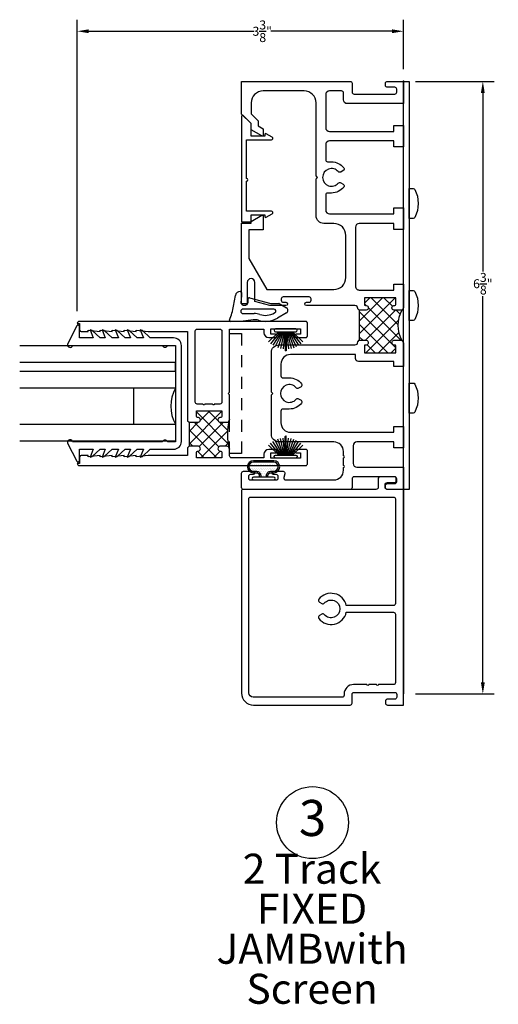
# Model space of a CAD drawing. Units: inches. Extents: x -150 to 373, y -23 to 37.
# Drawn here: x -13 to -8, y 1 to 11 of the extents above; entities that cross this region are included whole.
import ezdxf

# ---------------------------------------------------------------- set-up
doc = ezdxf.new("R2010")
doc.units = ezdxf.units.IN
doc.header["$MEASUREMENT"] = 0
doc.linetypes.add('HIDDEN2', pattern=[0.1875, 0.125, -0.0625])
for name, color, linetype in [('Arcadia-Dim', 4, 'Continuous'), ('Arcadia-Hidden', 1, 'HIDDEN2'), ('Arcadia-Profile', 5, 'Continuous'), ('Arcadia-Shade', 8, 'Continuous'), ('Arcadia-Text', 3, 'Continuous')]:
    doc.layers.add(name, color=color, linetype=linetype)
doc.styles.get("Standard").update_dxf_attribs({"font": 'arialn.TTF'})
doc.dimstyles.get("Standard").update_dxf_attribs({"dimscale": 0, "dimtxt": 0.09375, "dimasz": 0.12, "dimexe": 0.12, "dimexo": 0.0625, "dimgap": 0.09, "dimtad": 0, "dimtih": 1, "dimtoh": 1, "dimdec": 4, "dimzin": 0, "dimdsep": 46, "dimlunit": 4, "dimtxsty": 'Standard', "dimcen": 0.09, "dimadec": 0, "dimazin": 0, "dimtfac": 1, "dimtdec": 4, "dimtofl": 0, "dimtmove": 0, "dimatfit": 3, "dimfxl": 1, "dimtolj": 1, "dimtzin": 0, "dimarcsym": 0})

# ---------------------------------------------------------------- blocks, each defined once
blk = doc.blocks.new('*D177')
at = {"layer": 'Arcadia-Dim', "color": 0, "lineweight": -2}
for p, q in [((-9.294, 10.401), (-8.472, 10.401)), ((-8.592, 10.281), (-8.592, 8.421)), ((-8.592, 4.142), (-8.592, 8.166)), ((-9.294, 4.022), (-8.472, 4.022))]:
    blk.add_line(p, q, dxfattribs=at)
at = {"layer": 'Arcadia-Dim', "color": 0}
for points in [[(-8.612, 10.281), (-8.572, 10.281), (-8.592, 10.401)], [(-8.612, 4.142), (-8.572, 4.142), (-8.592, 4.022)]]:
    blk.add_solid(points, dxfattribs=at)
at = {"layer": 'Arcadia-Dim', "color": 0, "insert": (-8.592, 8.294), "char_height": 0.09375, "attachment_point": 5}
blk.add_mtext('\\A1;6{\\H1x;\\S3/8;}"', dxfattribs=at)
blk = doc.blocks.new('*D178')
at = {"layer": 'Arcadia-Dim', "color": 0, "lineweight": -2}
for p, q in [((-12.819, 8.009), (-12.819, 11.043)), ((-9.419, 10.528), (-9.419, 11.043)), ((-12.699, 10.923), (-10.979, 10.923)), ((-9.539, 10.923), (-10.803, 10.923))]:
    blk.add_line(p, q, dxfattribs=at)
at = {"layer": 'Arcadia-Dim', "color": 0}
for points in [[(-12.699, 10.943), (-12.699, 10.903), (-12.819, 10.923)], [(-9.539, 10.943), (-9.539, 10.903), (-9.419, 10.923)]]:
    blk.add_solid(points, dxfattribs=at)
at = {"layer": 'Arcadia-Dim', "color": 0, "insert": (-10.891, 10.923), "char_height": 0.09375, "attachment_point": 5}
blk.add_mtext('\\A1;3{\\H1x;\\S3/8;}"', dxfattribs=at)
blk = doc.blocks.new('b270pile')
for p, q in [((-0.008, 0.03), (-0.028, 0.208)), ((-0.005, 0.03), (-0.005, 0.225)), ((0.005, 0.03), (0.005, 0.225)), ((0.008, 0.03), (0.028, 0.208)), ((-0.072, 0.03), (-0.178, 0.136)), ((-0.058, 0.03), (-0.157, 0.155)), ((-0.045, 0.03), (-0.134, 0.171)), ((-0.035, 0.03), (-0.109, 0.185)), ((-0.025, 0.03), (-0.083, 0.196)), ((-0.016, 0.03), (-0.056, 0.204)), ((0.016, 0.03), (0.056, 0.204)), ((0.025, 0.03), (0.083, 0.196)), ((0.035, 0.03), (0.109, 0.185)), ((0.045, 0.03), (0.134, 0.171)), ((0.058, 0.03), (0.157, 0.155)), ((0.072, 0.03), (0.178, 0.136))]:
    blk.add_line(p, q)
blk.add_lwpolyline([(-0.105, 0, -1), (-0.105, 0.03), (0.105, 0.03, -1), (0.105, 0), (0.105, 0)], format="xyb", close=True)
blk.add_arc((0, 0.225), 0.005, 0, 180)
blk = doc.blocks.new('wedge-188')
for p, q in [((-0.187, 0.071), (-0.187, 0.178)), ((-0.028, 0.146), (0.084, 0.126)), ((-0.171, -0.06), (-0.187, 0.071)), ((-0.105, 0.048), (-0.105, -0.07)), ((-0.059, -0.275), (-0.059, 0.048)), ((0, 0.061), (0, 0.002)), ((0.08, 0.062), (0.011, 0.07)), ((0.115, 0.062), (0.08, 0.062)), ((0.125, 0.077), (0.125, 0.073)), ((0.06, -0.021), (0, -0.244)), ((0.01, -0.008), (0.05, -0.008)), ((-0.099, -0.281), (-0.096, -0.285)), ((0, -0.244), (0, -0.325)), ((-0.099, -0.406), (-0.153, -0.312)), ((-0.001, -0.33), (-0.045, -0.406))]:
    blk.add_line(p, q)
for centre, radius, start, end in [((-0.177, 0.178), 0.01, 68.4341, 179.9991), ((0.103, 0.884), 0.75, 248.4314, 259.9999), ((0.075, 0.077), 0.05, 0.0005, 80.0005), ((-0.082, 0.048), 0.023, 0, 180), ((0.01, 0.061), 0.01, 83.4085, 180.0001), ((0.01, 0.002), 0.01, 180, 270), ((0.115, 0.073), 0.01, 270, 0), ((-0.295, -0.076), 0.125, 342.6849, 7.0001), ((-0.293, -0.07), 0.188, 341.8366, 0), ((0.05, -0.018), 0.01, 344.9997, 90), ((0.063, -0.187), 0.25, 162.6847, 210), ((0.063, -0.187), 0.187, 161.8369, 210.0003), ((-0.079, -0.275), 0.02, 209.9998, 359.9998), ((-0.072, -0.39), 0.031, 210, 330), ((-0.01, -0.325), 0.01, 330.0001, 0)]:
    blk.add_arc(centre, radius, start, end)
blk = doc.blocks.new('b270QLON')
h = blk.add_hatch()
h.set_pattern_fill('DOTS', color=256, scale=0.3, style=0)
h.paths.add_polyline_path([(-0.106, 0.185, 1), (-0.106, 0.09), (-0.075, 0.09, -0.414214), (-0.03, 0.045), (-0.03, 0.03), (0.03, 0.03), (0.03, 0.045, -0.414214), (0.075, 0.09), (0.106, 0.09, 1), (0.106, 0.185)])
for points in [[(-0.045, 0.03), (-0.045, 0.045, 0.414214), (-0.075, 0.075), (-0.106, 0.075, -1), (-0.106, 0.2), (0.106, 0.2, -1), (0.106, 0.075), (0.075, 0.075, 0.414214), (0.045, 0.045), (0.045, 0.03)], [(-0.03, 0.03), (-0.03, 0.045, 0.414214), (-0.075, 0.09), (-0.106, 0.09, -1), (-0.106, 0.185), (0.106, 0.185, -1), (0.106, 0.09), (0.075, 0.09, 0.414214), (0.03, 0.045), (0.03, 0.03)]]:
    blk.add_lwpolyline(points, format="xyb")
blk.add_lwpolyline([(-0.105, 0, -1), (-0.105, 0.03), (0.105, 0.03, -1), (0.105, 0), (0.105, 0)], format="xyb", close=True)

msp = doc.modelspace()

# ---------------------------------------------------------------- hatches: boundary and pattern name
at = {"layer": 'Arcadia-Shade'}
h = msp.add_hatch(dxfattribs=at)
h.set_pattern_fill('ANSI37', color=256, scale=0.75, angle=90, style=0)
h.set_pattern_definition([(135, (-27.19748, 2.38717), (-0.06629126, -0.06629126), []), (225, (-27.19748, 2.38717), (0.06629126, -0.06629126), [])])
h.paths.add_polyline_path([(-9.80638, 7.70548), (-9.87921, 7.70548), (-9.87921, 8.01798), (-9.80638, 8.01798, 0.8198039), (-9.80638, 8.06798), (-9.81638, 8.06798, -0.41421356), (-9.82638, 8.07798), (-9.82638, 8.14798), (-9.4992, 8.14798), (-9.4992, 8.07798, -0.41421356), (-9.5092, 8.06798), (-9.5192, 8.06798, 0.8198039), (-9.5192, 8.01798), (-9.4492, 8.01798, 0.1010587), (-9.43744, 8.02039, 0.25083209), (-9.4353, 7.70206, 0.12110918), (-9.4492, 7.70548), (-9.5192, 7.70548, 0.8198039), (-9.5192, 7.65548), (-9.5092, 7.65548, -0.41421356), (-9.4992, 7.64548), (-9.4992, 7.57548), (-9.82638, 7.57548), (-9.82638, 7.64548, -0.41421356), (-9.81638, 7.65548), (-9.80638, 7.65548, 0.8198039)])
h = msp.add_hatch(dxfattribs=at)
h.set_pattern_fill('ANSI37', color=256, scale=0.75, angle=90, style=0)
h.set_pattern_definition([(135, (-28.88183, -2.78217), (-0.06629126, -0.06629126), []), (225, (-28.88183, -2.78217), (0.06629126, -0.06629126), [])])
h.paths.add_polyline_path([(-11.3317, 6.8512), (-11.2617, 6.8512, 0.26603527), (-11.23583, 6.86601, 0.12635329), (-11.23583, 6.58639, 0.26603527), (-11.2617, 6.6012), (-11.3317, 6.6012, 0.8198039), (-11.3317, 6.5512), (-11.3217, 6.5512, -0.41421356), (-11.3117, 6.5412), (-11.3117, 6.4812), (-11.57637, 6.4812), (-11.57637, 6.5412, -0.41421356), (-11.56637, 6.5512), (-11.55637, 6.5512, 0.8198039), (-11.55637, 6.6012), (-11.6542, 6.6012), (-11.6542, 6.8512), (-11.55637, 6.8512, 0.8198039), (-11.55637, 6.9012), (-11.56637, 6.9012, -0.41421356), (-11.57637, 6.9112), (-11.57637, 6.9712), (-11.3117, 6.9712), (-11.3117, 6.9112, -0.41421356), (-11.3217, 6.9012), (-11.3317, 6.9012, 0.8198039)])

# ---------------------------------------------------------------- linework, layer by layer
msp.add_line((-12.2317, 7.2052), (-12.2317, 6.8302))
at = {"color": 6}
msp.add_line((-9.4192, 6.1512), (-9.4192, 4.02248), dxfattribs=at)
msp.add_lwpolyline([(-9.35921, 6.1512), (-9.4192, 6.1512), (-9.4192, 10.4012), (-9.35921, 10.4012)], close=True)
for points in [[(-9.31914, 8.97405), (-9.35921, 8.97405), (-9.35921, 9.28655), (-9.31914, 9.28655, -0.27843952), (-9.30144, 9.27587, -0.24713034), (-9.30144, 8.98474, -0.27843952)], [(-9.31914, 7.91155), (-9.35921, 7.91155), (-9.35921, 8.22405), (-9.31914, 8.22405, -0.27843952), (-9.30144, 8.21337, -0.24713034), (-9.30144, 7.92224, -0.27843952)], [(-12.05857, 7.72943), (-12.14033, 7.80551), (-12.16222, 7.81264), (-12.12899, 7.72943), (-12.19462, 7.72943), (-12.27638, 7.80551), (-12.29827, 7.81264), (-12.26503, 7.72943), (-12.32004, 7.72943), (-12.4018, 7.80551), (-12.42369, 7.81264), (-12.39045, 7.72943), (-12.45608, 7.72943), (-12.53785, 7.80551), (-12.55973, 7.81264), (-12.5265, 7.72943), (-12.5815, 7.72943), (-12.66327, 7.80551), (-12.68515, 7.81264), (-12.65192, 7.72943), (-12.7942, 7.72943), (-12.7942, 7.84741, 0.78707666), (-12.82255, 7.85427), (-12.91921, 7.66601, 1), (-12.86752, 7.65053), (-11.93332, 7.65053, 0.57735027), (-11.87575, 7.65053), (-11.7942, 7.65053), (-11.7942, 6.64919), (-11.87575, 6.64919, 0.57735027), (-11.93332, 6.64919), (-12.86752, 6.64919, 1), (-12.91921, 6.63372), (-12.82255, 6.44546, 0.78707666), (-12.7942, 6.45231), (-12.7942, 6.57029), (-12.65192, 6.57029), (-12.68515, 6.48709), (-12.66327, 6.49421), (-12.5815, 6.57029), (-12.5265, 6.57029), (-12.55973, 6.48709), (-12.53785, 6.49421), (-12.45608, 6.57029), (-12.39045, 6.57029), (-12.42369, 6.48709), (-12.4018, 6.49421), (-12.32004, 6.57029), (-12.26503, 6.57029), (-12.29827, 6.48709), (-12.27638, 6.49421), (-12.19462, 6.57029), (-12.12899, 6.57029), (-12.16222, 6.48709), (-12.14033, 6.49421), (-12.05857, 6.57029), (-11.8142, 6.57029, 0.41421356), (-11.7342, 6.65029), (-11.7342, 7.64943, 0.41421356), (-11.8142, 7.72943)], [(-9.31914, 6.94741), (-9.35921, 6.94741), (-9.35921, 7.25991), (-9.31914, 7.25991, -0.27843952), (-9.30144, 7.24923, -0.24713034), (-9.30144, 6.95809, -0.27843952)]]:
    msp.add_lwpolyline(points, format="xyb", close=True)
for points in [[(-13.4192, 7.6492), (-11.7942, 7.6492), (-11.7942, 7.4722), (-13.4192, 7.4722)], [(-13.4192, 7.3822), (-11.7942, 7.3822), (-11.7942, 7.4722), (-13.4192, 7.4722)], [(-13.4192, 7.3822), (-11.7942, 7.3822), (-11.7942, 7.2052), (-13.4192, 7.2052)], [(-13.4192, 6.8302), (-11.7942, 6.8302), (-11.7942, 6.6532), (-13.4192, 6.6532)]]:
    msp.add_lwpolyline(points)
msp.add_arc((-11.46944, 7.0177), 0.375, 150, 210)
msp.add_point((-9.4192, 10.40254))
at = {"layer": 'Arcadia-Hidden'}
msp.add_lwpolyline([(-11.1067, 6.5262), (-11.2317, 6.5262), (-11.2317, 7.7762), (-11.1067, 7.7762)], close=True, dxfattribs=at)
at = {"layer": 'Arcadia-Profile', "color": 6}
for points in [[(-9.5192, 8.92182), (-9.87921, 8.92182, 0.41421356), (-9.91921, 8.88182), (-9.91921, 8.26798, 0.41421404), (-9.87921, 8.22798), (-9.5192, 8.22798), (-9.5192, 8.28998), (-9.4192, 8.28998), (-9.4192, 8.04798, -0.41421356), (-9.4492, 8.01798), (-9.5192, 8.01798, -0.8198039), (-9.5192, 8.06798), (-9.5092, 8.06798, 0.41421356), (-9.4992, 8.07798), (-9.4992, 8.14798), (-9.82638, 8.14798), (-9.82638, 8.07798, 0.41421356), (-9.81638, 8.06798), (-9.80638, 8.06798, -0.8198039), (-9.80638, 8.01798), (-9.87921, 8.01798), (-9.89421, 8.03298), (-9.89421, 8.0362, 0.41421356), (-9.92421, 8.0662), (-10.42967, 8.0662, -0.41421356), (-10.44717, 8.0837), (-10.44717, 8.0837, -0.41421356), (-10.42967, 8.1012), (-10.40218, 8.1012, 0.41421356), (-10.38218, 8.1212), (-10.38218, 8.1362, 0.41421356), (-10.40218, 8.1562), (-10.67217, 8.1562, 0.41421356), (-10.69217, 8.1362), (-10.69217, 8.1212, 0.41421356), (-10.67217, 8.1012), (-10.64468, 8.1012, -0.41421356), (-10.62718, 8.0837), (-10.62718, 8.0837, -0.41421356), (-10.64468, 8.0662), (-10.81095, 8.0662), (-10.9687, 8.10847), (-10.9687, 8.3082, 1), (-11.0467, 8.3082), (-11.0467, 8.0962, -1), (-11.1067, 8.0962), (-11.1067, 8.92631), (-11.0067, 8.92631), (-11.0067, 8.94331), (-10.8947, 9.00797, -0.57734306), (-10.8797, 8.99931), (-10.8797, 8.85431), (-11.0317, 8.85431), (-11.0317, 8.5578), (-10.84449, 8.23354), (-10.14421, 8.23354, 0.41421356), (-10.01921, 8.35854), (-10.01921, 8.79682, 0.41421356), (-10.14421, 8.92182), (-10.24964, 8.92182, -0.41421265), (-10.32964, 9.00182), (-10.32965, 9.3862), (-10.31465, 9.4012), (-10.32965, 9.4162), (-10.32965, 10.1762, 0.41421356), (-10.45465, 10.3012), (-10.8817, 10.3012, 0.41421356), (-11.0067, 10.1762), (-11.0067, 10.06314), (-10.9347, 9.99114), (-10.9347, 9.93889), (-10.8797, 9.90713), (-10.8797, 9.84131, -0.57736538), (-10.8947, 9.83265), (-11.0067, 9.89732), (-11.0067, 9.96131), (-11.1067, 10.06131), (-11.1067, 10.4012), (-9.97421, 10.4012, -0.41421356), (-9.95421, 10.3812), (-9.95421, 10.2892, 0.41421356), (-9.93421, 10.2692), (-9.5092, 10.2692, 0.41421356), (-9.4892, 10.2892), (-9.4892, 10.3192, 0.41421356), (-9.5092, 10.3392), (-9.5862, 10.3392, -0.41421356), (-9.6062, 10.3592), (-9.6062, 10.3812, -0.41421356), (-9.5862, 10.4012), (-9.4192, 10.4012), (-9.4192, 10.1692), (-10.00421, 10.1692, -0.41421356), (-10.04421, 10.2092), (-10.04421, 10.2812, 0.41421356), (-10.06421, 10.3012), (-10.18965, 10.3012, 0.41421356), (-10.22965, 10.2612), (-10.22965, 9.92057, 0.41421356), (-10.18965, 9.88057), (-9.5192, 9.88057), (-9.5192, 9.94257), (-9.4192, 9.94257), (-9.4192, 9.71857), (-9.5192, 9.71857), (-9.5192, 9.78057), (-10.18965, 9.78057, 0.41421356), (-10.22965, 9.74057), (-10.22965, 9.5837, 0.41421356), (-10.20965, 9.5637), (-10.1692, 9.5637, -0.230555), (-10.04127, 9.5014, -0.45608543), (-10.04702, 9.47174), (-10.07333, 9.45655, -0.36278304), (-10.09859, 9.46095, 2.72964993), (-10.09859, 9.34145, -0.36278304), (-10.07333, 9.34585), (-10.04702, 9.33066, -0.45608543), (-10.04127, 9.301, -0.230555), (-10.1692, 9.2387), (-10.20965, 9.2387, 0.41421356), (-10.22965, 9.2187), (-10.22965, 9.06182, 0.41421356), (-10.18965, 9.02182), (-9.5192, 9.02182), (-9.5192, 9.08382), (-9.4192, 9.08382), (-9.4192, 8.85982), (-9.5192, 8.85982)], [(-10.8497, 9.85546, 0.57734852), (-10.8647, 9.8468), (-10.8647, 9.8318), (-11.0067, 9.8318), (-11.0067, 9.96143), (-11.08963, 10.04436, 0.66817864), (-11.1067, 10.03729), (-11.1067, 8.9368), (-11.0067, 8.9368), (-11.0067, 9.0098), (-10.8647, 9.0098), (-10.8647, 8.9948, 0.57734852), (-10.8497, 8.98614), (-10.78792, 9.02181, 0.76732907), (-10.79542, 9.0498), (-11.0567, 9.0498), (-11.0567, 9.36098, 1), (-11.0567, 9.39098), (-11.0567, 9.7918), (-10.79542, 9.7918, 0.76732907), (-10.78792, 9.81979)], [(-12.7942, 7.8812), (-12.7942, 7.8112, 0.41421356), (-12.7792, 7.7962), (-12.70421, 7.7962), (-12.70421, 7.8112), (-12.57921, 7.7962), (-12.57921, 7.8112), (-12.45421, 7.7962), (-12.45421, 7.8112), (-12.32921, 7.7962), (-12.32921, 7.8112), (-12.20421, 7.7962), (-12.20421, 7.8112), (-12.07921, 7.7962), (-11.6692, 7.7962), (-11.6692, 6.8662), (-11.6542, 6.8512), (-11.55637, 6.8512, 0.8198039), (-11.55637, 6.9012), (-11.56637, 6.9012, -0.41421356), (-11.57637, 6.9112), (-11.57637, 6.9712), (-11.3117, 6.9712), (-11.3117, 6.9112, -0.41421356), (-11.3217, 6.9012), (-11.3317, 6.9012, 0.8198039), (-11.3317, 6.8512), (-11.2617, 6.8512, 0.41421356), (-11.2317, 6.8812), (-11.2317, 7.1362), (-11.2467, 7.1512), (-11.2317, 7.1662), (-11.2317, 7.8212), (-10.87335, 7.8212), (-10.87335, 7.78386, 0.41421356), (-10.82335, 7.73386), (-10.75371, 7.73386, 1), (-10.75371, 7.76886), (-10.8012, 7.76886), (-10.8012, 7.82386), (-10.4912, 7.82386), (-10.4912, 7.76886), (-10.5387, 7.76886, 1), (-10.5387, 7.73386), (-10.4392, 7.73386, 0.41421356), (-10.4192, 7.75386), (-10.4192, 7.8812, 0.41421356), (-10.4392, 7.9012), (-12.7992, 7.9012, 0.41421356), (-12.8192, 7.8812)], [(-11.3117, 7.0612, -0.41421356), (-11.3317, 7.0412), (-11.39045, 7.0412, -1), (-11.41045, 7.0412), (-11.49045, 7.0412, -1), (-11.51045, 7.0412), (-11.5692, 7.0412, -0.41421356), (-11.5892, 7.0612), (-11.5892, 7.8012, -0.41421356), (-11.5692, 7.8212), (-11.3317, 7.8212, -0.41421356), (-11.3117, 7.8012)], [(-9.5092, 7.65548), (-9.5192, 7.65548, -0.8198039), (-9.5192, 7.70548), (-9.4492, 7.70548, -0.41421356), (-9.4192, 7.67548), (-9.4192, 7.4335), (-9.5192, 7.4335), (-9.5192, 7.48549), (-9.88921, 7.48549, -0.41421356), (-9.91921, 7.51549), (-9.91921, 7.55727), (-10.59617, 7.55727, 0.41421356), (-10.69617, 7.45727), (-10.69617, 7.3337, 0.41421356), (-10.67617, 7.3137), (-10.60867, 7.3137, -0.230555), (-10.48074, 7.25139, -0.45608543), (-10.48648, 7.22174), (-10.51279, 7.20655, -0.36278304), (-10.53806, 7.21095, 2.72964993), (-10.53806, 7.09144, -0.36278304), (-10.51279, 7.09584), (-10.48648, 7.08065, -0.45608543), (-10.48074, 7.051, -0.230555), (-10.60867, 6.9887), (-10.67617, 6.9887, 0.41421356), (-10.69617, 6.9687), (-10.69617, 6.84682, 0.41421356), (-10.59617, 6.74682), (-9.5192, 6.74682), (-9.5192, 6.80882), (-9.4192, 6.80882), (-9.4192, 6.58482), (-9.5192, 6.58482), (-9.5192, 6.64682), (-9.90421, 6.64682, 0.41421356), (-9.94421, 6.60682), (-9.94421, 6.4232, 0.41421356), (-9.90421, 6.3832), (-9.4192, 6.3832), (-9.4192, 6.1512), (-9.5862, 6.1512, -0.41421356), (-9.6062, 6.1712), (-9.6062, 6.1932, -0.41421356), (-9.5862, 6.2132), (-9.5092, 6.2132, 0.41421356), (-9.4892, 6.2332), (-9.4892, 6.2632, 0.41421356), (-9.5092, 6.2832), (-9.93421, 6.2832, 0.41421356), (-9.95421, 6.2632), (-9.95421, 6.1712, -0.41421356), (-9.97421, 6.1512), (-11.0867, 6.1512, -0.41421356), (-11.1067, 6.1712), (-11.1067, 6.3212, -0.41421356), (-11.0867, 6.3412), (-10.9872, 6.3412, -0.41421356), (-10.9697, 6.3237), (-10.9697, 6.3237, -0.41421356), (-10.9872, 6.3062), (-11.0147, 6.3062, 0.41421356), (-11.0347, 6.2862), (-11.0347, 6.2712, 0.41421356), (-11.0147, 6.2512), (-10.7447, 6.2512, 0.41421356), (-10.7247, 6.2712), (-10.7247, 6.2862, 0.41421356), (-10.7447, 6.3062), (-10.7722, 6.3062, -0.41421356), (-10.7897, 6.3237), (-10.7897, 6.3237, -0.41421356), (-10.7722, 6.3412), (-10.67405, 6.3412, -0.50239344), (-10.65489, 6.31546), (-10.66645, 6.27695, 0.50239344), (-10.64729, 6.2512), (-10.14421, 6.2512, 0.41421356), (-10.04421, 6.3512), (-10.04421, 6.38203, 1), (-10.04421, 6.40203), (-10.04421, 6.48203, 1), (-10.04421, 6.50203), (-10.04421, 6.54682, 0.41421356), (-10.14421, 6.64682), (-10.71617, 6.64682, -0.41421447), (-10.79617, 6.72683), (-10.79617, 7.1362), (-10.78117, 7.1512), (-10.79617, 7.1662), (-10.79617, 7.57727, -0.41421282), (-10.71617, 7.65727), (-9.92421, 7.65727, 0.41421369), (-9.89421, 7.68727), (-9.89421, 7.69048), (-9.87921, 7.70548), (-9.80638, 7.70548, -0.8198039), (-9.80638, 7.65548), (-9.81638, 7.65548, 0.41421356), (-9.82638, 7.64548), (-9.82638, 7.57548), (-9.4992, 7.57548), (-9.4992, 7.64548, 0.41421356)], [(-10.4192, 6.54854, 0.41421356), (-10.4392, 6.56854), (-10.5387, 6.56854, 1), (-10.5387, 6.53354), (-10.4912, 6.53354), (-10.4912, 6.47854), (-10.8012, 6.47854), (-10.8012, 6.53354), (-10.75371, 6.53354, 1), (-10.75371, 6.56854), (-10.82335, 6.56854, 0.41421356), (-10.87335, 6.51854), (-10.87335, 6.4812), (-11.2117, 6.4812, -0.41421356), (-11.2317, 6.5012), (-11.2317, 6.5712, 0.41421356), (-11.2617, 6.6012), (-11.3317, 6.6012, 0.8198039), (-11.3317, 6.5512), (-11.3217, 6.5512, -0.41421356), (-11.3117, 6.5412), (-11.3117, 6.4812), (-11.57637, 6.4812), (-11.57637, 6.5412, -0.41421356), (-11.56637, 6.5512), (-11.55637, 6.5512, 0.8198039), (-11.55637, 6.6012), (-11.6542, 6.6012), (-11.6692, 6.5862), (-11.6692, 6.5062), (-12.07921, 6.5062), (-12.20421, 6.4912), (-12.20421, 6.5062), (-12.32921, 6.4912), (-12.32921, 6.5062), (-12.45421, 6.4912), (-12.45421, 6.5062), (-12.57921, 6.4912), (-12.57921, 6.5062), (-12.70421, 6.4912), (-12.70421, 6.5062), (-12.7792, 6.5062, 0.41421356), (-12.7942, 6.4912), (-12.7942, 6.4212), (-12.8192, 6.4212, 0.41421356), (-12.7992, 6.4012), (-10.4392, 6.4012, 0.41421356), (-10.4192, 6.4212)], [(-9.95421, 4.0182, -0.41421356), (-9.93421, 4.0382), (-9.5092, 4.0382, -0.41421356), (-9.4892, 4.0182), (-9.4892, 3.9882, -0.41421356), (-9.5092, 3.9682), (-9.5862, 3.9682, 0.41421356), (-9.6062, 3.9482), (-9.6062, 3.9262, 0.41421356), (-9.5862, 3.9062), (-9.4192, 3.9062), (-9.4192, 6.1412, 0.41421356), (-9.4292, 6.1512), (-9.5862, 6.1512, -0.41421356), (-9.6112, 6.1762), (-9.6112, 6.1982, -0.41421356), (-9.5862, 6.2232), (-9.5092, 6.2232, 0.41421356), (-9.4942, 6.2382), (-9.4942, 6.2682, 0.41421356), (-9.5092, 6.2832), (-9.6662, 6.2832, 0.41421356), (-9.6812, 6.2682), (-9.6812, 6.1762, -0.41421356), (-9.7062, 6.1512), (-11.0967, 6.1512, 0.41421356), (-11.1067, 6.1412), (-11.1067, 4.0312, 0.41421356), (-10.9817, 3.9062), (-9.97421, 3.9062, 0.41421356), (-9.95421, 3.9262)], [(-9.5035, 4.96309, -0.41421356), (-9.5235, 4.94309), (-10.01481, 4.94309, 0.63396921), (-10.30143, 5.00829, 0.45608543), (-10.29568, 4.97864), (-10.26937, 4.96345, 0.36278304), (-10.2441, 4.96785, -2.72964993), (-10.2441, 4.84834, 0.36278304), (-10.26937, 4.85274), (-10.29568, 4.83755, 0.45608543), (-10.30143, 4.8079, 0.63396921), (-10.01481, 4.87309), (-9.5235, 4.87309, -0.41421356), (-9.5035, 4.85309), (-9.5035, 4.14009, -0.41421356), (-9.5235, 4.12009), (-9.68038, 4.12009, -1), (-9.70038, 4.12009), (-9.78038, 4.12009, -1), (-9.80038, 4.12009), (-9.9385, 4.12009, 0.41421356), (-10.0385, 4.02009), (-10.0385, 4.00809, -0.41421356), (-10.0585, 3.98809), (-10.986, 3.98809, -0.41421356), (-11.031, 4.03309), (-11.031, 6.05309, -0.41421356), (-11.011, 6.07309), (-9.5235, 6.07309, -0.41421356), (-9.5035, 6.05309)]]:
    msp.add_lwpolyline(points, format="xyb", close=True, dxfattribs=at)
at = {"layer": 'Arcadia-Shade'}
for p, q in [((-9.87921, 8.01798), (-9.87921, 7.70548)), ((-11.6542, 6.8512), (-11.6542, 6.6012))]:
    msp.add_line(p, q, dxfattribs=at)
for centre, radius, start, end in [((-9.13907, 7.86323), 0.33723, 152.224266, 208.548689), ((-10.6914, 6.7262), 0.5621, 163.993247, 196.006753)]:
    msp.add_arc(centre, radius, start, end, dxfattribs=at)
at = {"layer": 'Arcadia-Text'}
msp.add_circle((-10.36693, 2.68246), 0.375, dxfattribs=at)

# ---------------------------------------------------------------- block references
at = {"rotation": 90.00000000000003}
msp.add_blockref('wedge-188', (-11.0445, 8.0887), dxfattribs=at)
at = {"xscale": -1, "rotation": 180}
msp.add_blockref('b270pile', (-10.6462, 7.82386), dxfattribs=at)
msp.add_blockref('b270pile', (-10.6462, 6.47854))
at = {"xscale": -1}
msp.add_blockref('b270QLON', (-10.87692, 6.2512), dxfattribs=at)

# ---------------------------------------------------------------- texts
at = {"layer": 'Arcadia-Text', "insert": (-10.36693, 2.68246), "char_height": 0.375, "attachment_point": 5, "line_spacing_factor": 0.8}
msp.add_mtext('3', dxfattribs=at)
at = {"layer": 'Arcadia-Text', "insert": (-10.37178, 1.53694), "char_height": 0.3125, "width": 2.3755405, "attachment_point": 5, "line_spacing_factor": 0.8}
msp.add_mtext('2 Track\\PFIXED  JAMB\\Pwith Screen', dxfattribs=at)

# ---------------------------------------------------------------- dimensions: what is measured, and where the dimension line sits
at = {"layer": 'Arcadia-Dim'}
for base, p1, p2, angle, override, picture, middle in [((-9.419204, 10.923381), (-12.819046, 7.883708), (-9.419204, 10.40254), 180, {"dimscale": 1, "dimexo": 0.125, "dimgap": 0.015625}, '*D178', (-10.891058, 10.923381)), ((-8.59219, 4.02248), (-9.4192, 10.4012), (-9.4192, 4.02248), 90, {"dimscale": 1, "dimexo": 0.125, "dimgap": 0.015625, "dimdec": 3}, '*D177', (-8.59219, 8.29352))]:
    dim = msp.add_linear_dim(base=base, p1=p1, p2=p2, angle=angle, dimstyle='Standard', override=override, dxfattribs=at)
    dim.commit()
    dim.dimension.update_dxf_attribs({"geometry": picture, "text_midpoint": middle, "dimtype": 160})

doc.saveas('drawing.dxf')
